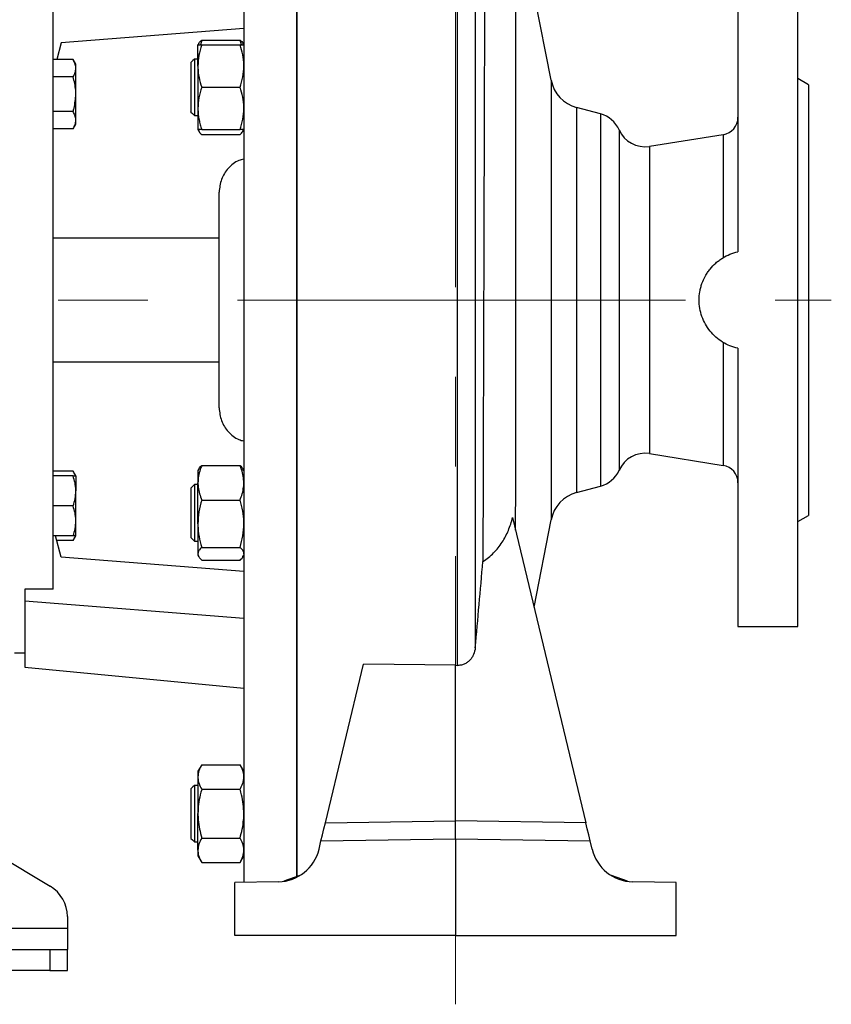
# Model space of a CAD drawing. Units: millimetres. Extents: x -4 to 213, y 0 to 297.
# Drawn here: x 78 to 101, y 230 to 258 of the extents above; entities that cross this region are included whole.
import ezdxf

# ---------------------------------------------------------------- set-up
doc = ezdxf.new("R2010")
doc.units = ezdxf.units.MM
doc.linetypes.add('CENTERX2', pattern=[20.32, 12.7, -2.54, 2.54, -2.54])
doc.layers.add('FORMAT', color=7, linetype='Continuous')

msp = doc.modelspace()

# ---------------------------------------------------------------- linework, layer by layer
at = {"color": 7, "linetype": 'Continuous', "lineweight": 25}
for p, q in [((84.3444, 267.714), (84.3444, 250.214)), ((85.8444, 250.214), (85.8444, 267.714)), ((85.8444, 267.714), (85.8444, 233.8773)), ((90.3856, 267.7539), (90.3856, 239.8629)), ((90.9003, 267.3359), (90.9003, 240.3594)), ((93.0491, 256.4441), (92.0502, 261.589)), ((98.3444, 259.464), (98.3444, 251.5815)), ((100.0444, 240.964), (100.0444, 259.464)), ((78.9444, 242.0225), (78.9444, 258.4055)), ((84.3444, 257.9079), (79.1681, 257.4975)), ((79.1681, 257.4975), (79.0453, 257.0291)), ((83.0692, 257.4841), (83.0444, 257.4412)), ((83.1516, 257.5797), (83.1138, 257.4412)), ((83.1516, 257.5797), (84.2373, 257.5797)), ((84.2751, 257.4412), (84.2373, 257.5797)), ((84.3444, 257.4412), (84.3194, 257.4846)), ((83.0444, 256.8412), (83.0444, 257.4412)), ((83.1516, 257.4412), (84.2373, 257.4412)), ((79.5085, 257.0291), (78.9444, 257.0291)), ((79.5844, 256.8976), (79.5085, 257.0291)), ((83.0444, 257.0412), (82.9444, 257.0412)), ((79.5844, 256.7837), (79.5844, 256.8976)), ((79.5844, 256.0476), (79.5844, 256.7837)), ((83.0444, 256.8412), (83.0444, 255.6412)), ((79.5085, 256.5384), (78.9444, 256.5384)), ((100.3444, 256.314), (100.0444, 256.4872)), ((83.1516, 256.2412), (84.2373, 256.2412)), ((100.3444, 256.314), (100.3444, 244.114)), ((79.5844, 255.3115), (79.5844, 256.0476)), ((79.5085, 255.5569), (78.9444, 255.5569)), ((83.0444, 255.6412), (83.0444, 255.0412)), ((94.4515, 255.4867), (93.772, 255.6688)), ((79.5844, 255.1976), (79.5844, 255.3115)), ((82.9444, 255.4412), (83.0444, 255.4412)), ((79.5085, 255.0661), (78.9444, 255.0661)), ((79.5085, 255.0661), (79.5844, 255.1976)), ((83.0444, 255.0412), (83.0697, 254.9976)), ((83.1516, 255.0412), (84.2373, 255.0412)), ((84.3197, 254.9985), (84.3444, 255.0412)), ((83.1516, 254.9028), (84.2373, 254.9028)), ((97.9227, 254.8972), (95.8348, 254.5665)), ((83.6444, 251.964), (78.9444, 251.964)), ((84.3444, 250.214), (84.3444, 233.718)), ((85.8444, 233.8773), (85.8444, 250.214)), ((98.3444, 248.8465), (98.3444, 240.964)), ((78.9444, 248.464), (83.6444, 248.464)), ((95.8348, 245.8615), (97.9227, 245.5308)), ((83.1516, 245.5251), (84.2373, 245.5251)), ((79.5085, 245.3618), (78.9444, 245.3618)), ((79.5085, 245.2303), (78.9444, 245.2303)), ((79.5844, 245.2303), (79.5085, 245.3618)), ((79.5844, 245.2303), (79.5844, 244.8053)), ((83.0697, 245.4304), (83.0444, 245.3867)), ((83.0444, 245.3867), (83.0444, 245.0352)), ((84.3444, 245.3867), (84.3197, 245.4295)), ((83.0444, 244.9867), (82.9444, 244.9867)), ((83.0444, 243.8761), (83.0444, 245.0352)), ((93.772, 244.7592), (94.4515, 244.9412)), ((79.5844, 243.9553), (79.5844, 244.8053)), ((79.5085, 244.3803), (78.9444, 244.3803)), ((83.1516, 244.5453), (84.2373, 244.5453)), ((100.0444, 243.9408), (100.3444, 244.114)), ((79.5844, 243.5303), (79.5844, 243.9553)), ((83.0444, 243.8761), (83.0444, 243.0276)), ((91.9592, 244.0502), (94.0345, 235.4034)), ((92.5688, 241.5102), (93.0491, 243.9838)), ((79.5085, 243.5303), (78.9444, 243.5303)), ((79.1681, 242.9304), (79.0108, 243.5303)), ((79.5085, 243.3988), (79.0453, 243.3988)), ((79.5085, 243.3988), (79.5844, 243.5303)), ((82.9444, 243.3867), (83.0444, 243.3867)), ((83.0444, 243.0276), (83.0444, 242.9867)), ((83.0444, 242.9867), (83.0692, 242.9438)), ((83.1516, 243.2069), (84.2373, 243.2069)), ((84.3194, 242.9433), (84.3444, 242.9867)), ((84.3444, 242.5201), (79.1681, 242.9304)), ((83.1516, 242.8483), (84.2373, 242.8483)), ((78.9444, 242.0225), (78.1444, 242.0225)), ((78.1444, 242.0225), (78.1444, 241.6948)), ((78.1444, 241.6948), (84.3444, 241.2033)), ((78.1444, 241.6948), (78.1444, 239.814)), ((98.3444, 240.964), (100.0444, 240.964)), ((77.8444, 240.214), (78.1444, 240.214)), ((78.1444, 239.814), (84.3444, 239.214)), ((86.6543, 235.4034), (87.733, 239.8976)), ((90.3444, 239.8657), (87.733, 239.8976)), ((90.3444, 239.8657), (90.3856, 239.8629)), ((90.3444, 235.4625), (90.3444, 239.8657)), ((83.1516, 237.0485), (83.0444, 236.8629)), ((83.0444, 236.8629), (83.0444, 236.7021)), ((83.1516, 237.0485), (84.2373, 237.0485)), ((84.3444, 236.8629), (84.2373, 237.0485)), ((73.8299, 236.6227), (78.8589, 233.6053)), ((83.0444, 236.7021), (83.0444, 235.6629)), ((83.0444, 236.4629), (82.9444, 236.4629)), ((83.1516, 236.3557), (84.2373, 236.3557)), ((83.0444, 234.6236), (83.0444, 235.6629)), ((86.6543, 235.4034), (90.3444, 235.4625)), ((90.3444, 234.9495), (90.3444, 235.4625)), ((94.0345, 235.4034), (90.3444, 235.4625)), ((83.1516, 234.9701), (84.2373, 234.9701)), ((86.4743, 234.6535), (86.5308, 234.8885)), ((86.5308, 234.8885), (90.3444, 234.9495)), ((90.3444, 234.9495), (90.3444, 232.214)), ((90.3444, 234.9495), (94.1581, 234.8885)), ((94.2145, 234.6535), (94.1581, 234.8885)), ((82.9444, 234.8629), (83.0444, 234.8629)), ((83.0444, 234.6236), (83.0444, 234.4629)), ((83.0444, 234.4629), (83.1516, 234.2772)), ((84.2373, 234.2772), (84.3444, 234.4629)), ((83.1516, 234.2772), (84.2373, 234.2772)), ((85.932, 233.9088), (85.479, 233.7459)), ((95.2099, 233.7459), (94.7569, 233.9088)), ((85.3267, 233.7337), (84.0944, 233.714)), ((84.0944, 232.214), (84.0944, 233.714)), ((96.5944, 233.714), (95.3622, 233.7337)), ((96.5944, 232.214), (96.5944, 233.714)), ((79.3444, 232.7478), (79.3444, 232.414)), ((51.3444, 232.414), (79.3444, 232.414)), ((79.3444, 232.414), (79.3444, 231.814)), ((90.3444, 232.214), (84.0944, 232.214)), ((90.3444, 232.214), (96.5944, 232.214)), ((51.8444, 231.814), (78.8444, 231.814)), ((78.8444, 231.814), (78.8444, 231.214)), ((78.8444, 231.814), (79.3444, 231.814)), ((79.3444, 231.214), (79.3444, 231.814)), ((78.8444, 231.214), (51.8444, 231.214)), ((78.8444, 231.214), (79.3444, 231.214))]:
    msp.add_line(p, q, dxfattribs=at)
at = {"color": 1, "linetype": 'Continuous', "lineweight": 25}
for p, q in [((93.0491, 256.4441), (93.0491, 243.9838)), ((93.772, 255.6688), (93.772, 244.7592)), ((94.4515, 255.4867), (94.4515, 244.9412)), ((94.9771, 255.0353), (94.9771, 245.3926)), ((97.9227, 254.8972), (97.9227, 251.4136)), ((95.8348, 254.5665), (95.8348, 245.8615)), ((97.9227, 249.0144), (97.9227, 245.5308))]:
    msp.add_line(p, q, dxfattribs=at)
at = {"color": 7, "linetype": 'Continuous', "lineweight": 25, "flags": 128}
for points in [[(82.9452, 257.042), (82.8996, 256.9964), (82.8444, 256.9412)], [(82.8444, 255.5412), (82.89, 255.4957), (82.9452, 255.4405)], [(82.9452, 244.9874), (82.8996, 244.9419), (82.8444, 244.8867)], [(82.8444, 243.4867), (82.89, 243.4411), (82.9452, 243.386)], [(82.9452, 236.4636), (82.8996, 236.418), (82.8444, 236.3629)], [(86.5308, 234.8885), (86.5727, 235.0633), (86.6141, 235.2357), (86.6543, 235.4034)], [(94.1581, 234.8885), (94.1162, 235.0633), (94.0748, 235.2357), (94.0345, 235.4034)], [(82.8444, 234.9629), (82.89, 234.9173), (82.9452, 234.8622)]]:
    msp.add_lwpolyline(points, dxfattribs=at)
at = {"color": 7, "linetype": 'Continuous', "lineweight": 25}
for centre, radius, start, end in [((94.0308, 256.6347), 1, 190.98756, 255), ((94.2444, 254.714), 0.8, 23.68253, 75), ((97.8444, 255.391), 0.5, 279, 0), ((95.7097, 255.3566), 0.8, 203.68253, 279), ((95.7097, 245.0713), 0.8, 81, 156.31747), ((97.8444, 245.0369), 0.5, 0, 81), ((94.2444, 245.714), 0.8, 285, 336.31747), ((94.0308, 243.7932), 1, 105, 169.01244), ((85.3075, 234.9335), 1.2, 270.91665, 346.50362), ((95.3814, 234.9335), 1.2, 193.49638, 269.08335), ((78.3444, 232.7478), 1, 360, 59.03624)]:
    msp.add_arc(centre, radius, start, end, dxfattribs=at)
for points, knots in [([(91.1961, 264.1206), (91.1947, 263.9875), (91.1935, 263.8205), (91.1913, 263.4251), (91.1903, 263.1966), (91.1885, 262.8092), (91.1879, 262.6734), (91.1865, 262.3897), (91.1858, 262.2416), (91.1835, 261.7794), (91.1818, 261.4471), (91.1779, 260.7347), (91.1758, 260.3544), (91.1729, 259.8473), (91.1724, 259.7442), (91.1712, 259.5361), (91.1706, 259.4309), (91.1689, 259.1121), (91.1678, 258.8952), (91.1644, 258.2313), (91.1622, 257.771), (91.1584, 256.8136), (91.1567, 256.3167), (91.1547, 255.673), (91.1543, 255.5429), (91.1535, 255.2814), (91.1531, 255.1501), (91.1519, 254.755), (91.1512, 254.4897), (91.1489, 253.6885), (91.1474, 253.1472), (91.1442, 252.0505), (91.1426, 251.4952), (91.1404, 250.7921), (91.14, 250.6511), (91.1391, 250.3701), (91.1387, 250.2297), (91.1373, 249.8092), (91.1364, 249.5297), (91.1338, 248.6933), (91.132, 248.1388), (91.1285, 247.0358), (91.1268, 246.4875), (91.125, 245.8062), (91.1246, 245.6702), (91.1239, 245.4001), (91.1236, 245.2658), (91.1225, 244.8652), (91.1219, 244.6012), (91.1199, 243.8178), (91.1186, 243.3072), (91.1173, 242.8081)], [0, 0, 0, 0, 0.0625, 0.0625, 0.125, 0.125, 0.15625, 0.15625, 0.1875, 0.1875, 0.25, 0.25, 0.3125, 0.3125, 0.328125, 0.328125, 0.34375, 0.34375, 0.375, 0.375, 0.4375, 0.4375, 0.5, 0.5, 0.515625, 0.515625, 0.53125, 0.53125, 0.5625, 0.5625, 0.625, 0.625, 0.6875, 0.6875, 0.703125, 0.703125, 0.71875, 0.71875, 0.75, 0.75, 0.8125, 0.8125, 0.875, 0.875, 0.890625, 0.890625, 0.90625, 0.90625, 0.9375, 0.9375, 1, 1, 1, 1]), ([(92.0449, 243.6965), (92.045, 243.7602), (92.0456, 244.0943), (92.0466, 244.7065), (92.0479, 245.5117), (92.0488, 246.2779), (92.0494, 246.998), (92.0496, 247.8143), (92.0496, 248.7233), (92.0494, 249.7178), (92.0491, 250.6737), (92.049, 251.5816), (92.0492, 252.4329), (92.0496, 253.123), (92.05, 253.7145), (92.0501, 254.2679), (92.0501, 254.9053), (92.05, 255.5935), (92.0499, 256.3205), (92.0498, 257.073), (92.0498, 257.8582), (92.0497, 258.6626), (92.0498, 259.4203), (92.0499, 260.1208), (92.05, 260.7565), (92.0501, 261.2995), (92.0503, 261.7531), (92.0503, 262.1223), (92.0504, 262.4476), (92.0504, 262.6103), (92.0504, 262.6927)], [0, 0, 0, 0, 0.0090509, 0.0475194, 0.0834395, 0.1168144, 0.1476534, 0.1760782, 0.22061, 0.2621693, 0.3007673, 0.3404901, 0.3765204, 0.4088711, 0.4289486, 0.4531609, 0.4815111, 0.5140063, 0.5471613, 0.5837895, 0.623935, 0.6676197, 0.7148335, 0.7568399, 0.8011983, 0.8478173, 0.8841992, 0.9217292, 0.9603479, 1, 1, 1, 1]), ([(83.0701, 257.4836), (83.0722, 257.4879), (83.0814, 257.5063), (83.1084, 257.5384), (83.1372, 257.5659), (83.1516, 257.5797)], [0, 0, 0, 0, 0.1326431, 0.5656008, 1, 1, 1, 1]), ([(84.2373, 257.5797), (84.2706, 257.5507), (84.3071, 257.519), (84.3168, 257.4863), (84.3177, 257.4836)], [0, 0, 0, 0, 0.9162334, 1, 1, 1, 1]), ([(83.1516, 257.4412), (83.1217, 257.3438), (83.0612, 257.1471), (83.0501, 256.9438), (83.0444, 256.8412)], [0, 0, 0, 0, 0.4954582, 1, 1, 1, 1]), ([(83.0444, 257.4412), (83.0458, 257.4412), (83.0514, 257.4412), (83.1088, 257.4412), (83.1516, 257.4412)], [0, 0, 0, 0, 0.2530358, 1, 1, 1, 1]), ([(84.3444, 256.8412), (84.3443, 256.8555), (84.3433, 256.9632), (84.3199, 257.1662), (84.265, 257.349), (84.2373, 257.4412)], [0, 0, 0, 0, 0.070098, 0.5307887, 1, 1, 1, 1]), ([(84.2373, 257.4412), (84.2597, 257.4412), (84.3049, 257.4412), (84.3336, 257.4412), (84.3433, 257.4412), (84.3441, 257.4412), (84.3444, 257.4412)], [0, 0, 0, 0, 0.3719163, 0.7471519, 0.8734646, 1, 1, 1, 1]), ([(79.5844, 256.7837), (79.5843, 256.7895), (79.5837, 256.8336), (79.5671, 256.9166), (79.5282, 256.9914), (79.5085, 257.0291)], [0, 0, 0, 0, 0.0700874, 0.5307834, 1, 1, 1, 1]), ([(82.8444, 256.941), (82.8444, 256.941), (82.8444, 256.9411), (82.8444, 256.939), (82.8444, 256.9351), (82.8444, 256.9293), (82.8444, 256.9216), (82.8444, 256.9122), (82.8444, 256.9028), (82.8444, 256.8923), (82.8444, 256.8807), (82.8444, 256.8651), (82.8444, 256.8478), (82.8444, 256.8289), (82.8444, 256.8084), (82.8444, 256.7864), (82.8444, 256.763), (82.8444, 256.7381), (82.8444, 256.7163), (82.8444, 256.6937), (82.8444, 256.6704), (82.8444, 256.6412), (82.8444, 256.6109), (82.8444, 256.5797), (82.8444, 256.5476), (82.8444, 256.5146), (82.8444, 256.4809), (82.8444, 256.4466), (82.8444, 256.4175), (82.8444, 256.3881), (82.8444, 256.3585), (82.8444, 256.3227), (82.8444, 256.2911), (82.8444, 256.2639), (82.8444, 256.2488), (82.8444, 256.2412)], [0, 0, 0, 0, 0.0204934, 0.0534135, 0.0863338, 0.1192536, 0.1521723, 0.1850929, 0.2180129, 0.2344688, 0.2673883, 0.3003073, 0.3332274, 0.3661475, 0.3990673, 0.4319876, 0.4649071, 0.4978267, 0.5307468, 0.5472024, 0.5801225, 0.613042, 0.6459612, 0.678881, 0.7118013, 0.7447212, 0.7776415, 0.8105608, 0.8434808, 0.8599365, 0.8928561, 0.9257758, 0.9586955, 0.9793368, 1, 1, 1, 1]), ([(82.9444, 257.0407), (82.9444, 257.0406), (82.9444, 257.0406), (82.9444, 257.0338), (82.9444, 257.0215), (82.9444, 257.0034), (82.9444, 256.9802), (82.9444, 256.9513), (82.9444, 256.9174), (82.9444, 256.8661), (82.9444, 256.8055), (82.9444, 256.7372), (82.9444, 256.6643), (82.9444, 256.5849), (82.9445, 256.5016), (82.9445, 256.4168), (82.9445, 256.3298), (82.9444, 256.2636), (82.9444, 256.2412)], [0, 0, 0, 0, 0.0370254, 0.0913031, 0.1459811, 0.1987374, 0.2518607, 0.3061383, 0.3608156, 0.4135726, 0.5208777, 0.575555, 0.6283117, 0.7356169, 0.7902944, 0.841856, 0.9466499, 1, 1, 1, 1]), ([(79.5085, 256.5384), (79.5297, 256.5782), (79.5726, 256.6586), (79.5805, 256.7418), (79.5844, 256.7837)], [0, 0, 0, 0, 0.4954582, 1, 1, 1, 1]), ([(83.0444, 256.8412), (83.0446, 256.827), (83.0455, 256.7193), (83.0689, 256.5162), (83.1239, 256.3335), (83.1516, 256.2412)], [0, 0, 0, 0, 0.0700991, 0.5307897, 1, 1, 1, 1]), ([(84.2373, 256.2412), (84.2672, 256.3387), (84.3277, 256.5354), (84.3388, 256.7387), (84.3444, 256.8412)], [0, 0, 0, 0, 0.4954572, 1, 1, 1, 1]), ([(79.5844, 256.0476), (79.5837, 256.0842), (79.5803, 256.2502), (79.5399, 256.4121), (79.5085, 256.5384)], [0, 0, 0, 0, 0.2201104, 1, 1, 1, 1]), ([(82.8444, 256.2412), (82.8444, 256.2292), (82.8444, 256.205), (82.8444, 256.1689), (82.8444, 256.133), (82.8444, 256.0974), (82.8444, 256.0622), (82.8444, 256.0274), (82.8444, 255.9932), (82.8444, 255.9597), (82.8444, 255.9269), (82.8444, 255.895), (82.8444, 255.864), (82.8444, 255.834), (82.8444, 255.8051), (82.8444, 255.7774), (82.8444, 255.7509), (82.8444, 255.7257), (82.8444, 255.7019), (82.8444, 255.6832), (82.8444, 255.6655), (82.8444, 255.6488), (82.8444, 255.6303), (82.8444, 255.6134), (82.8444, 255.5982), (82.8444, 255.5847), (82.8444, 255.573), (82.8444, 255.5631), (82.8444, 255.5549), (82.8444, 255.5497), (82.8444, 255.5456), (82.8444, 255.5428), (82.8444, 255.5412), (82.8444, 255.5414), (82.8444, 255.5415)], [0, 0, 0, 0, 0.03292103, 0.06584155, 0.09876188, 0.13168207, 0.16460217, 0.1975228, 0.23044288, 0.26336384, 0.29628447, 0.32920501, 0.36212547, 0.39504561, 0.42796661, 0.46088622, 0.49380737, 0.52672786, 0.55964847, 0.5925684, 0.60902426, 0.64194484, 0.67486542, 0.7077859, 0.74070661, 0.77362691, 0.80654791, 0.83946726, 0.87238893, 0.90530864, 0.92176533, 0.95468526, 0.98760614, 1, 1, 1, 1]), ([(82.9444, 256.2412), (82.9444, 256.2191), (82.9445, 256.1748), (82.9445, 256.1082), (82.9445, 256.0417), (82.9445, 255.9769), (82.9444, 255.8933), (82.9444, 255.8141), (82.9444, 255.7415), (82.9444, 255.6736), (82.9444, 255.6134), (82.9444, 255.5625), (82.9444, 255.518), (82.9444, 255.4834), (82.9444, 255.4601), (82.9444, 255.4447), (82.9444, 255.4436), (82.9444, 255.4429)], [0, 0, 0, 0, 0.0527593, 0.1058849, 0.1601659, 0.2148462, 0.2676052, 0.3749165, 0.429597, 0.4823561, 0.5896678, 0.6443484, 0.6971088, 0.8044214, 0.8591022, 0.9118619, 1, 1, 1, 1]), ([(83.1516, 256.2412), (83.1217, 256.1438), (83.0612, 255.9471), (83.0501, 255.7438), (83.0444, 255.6412)], [0, 0, 0, 0, 0.4954574, 1, 1, 1, 1]), ([(84.3444, 255.6412), (84.3443, 255.6555), (84.3433, 255.7632), (84.3199, 255.9662), (84.265, 256.149), (84.2373, 256.2412)], [0, 0, 0, 0, 0.070099, 0.5307895, 1, 1, 1, 1]), ([(79.5085, 255.5569), (79.5173, 255.5882), (79.5622, 255.7479), (79.5745, 255.914), (79.5844, 256.0476)], [0, 0, 0, 0, 0.196028, 1, 1, 1, 1]), ([(79.5844, 255.3115), (79.5843, 255.3173), (79.5837, 255.3613), (79.5671, 255.4444), (79.5282, 255.5191), (79.5085, 255.5569)], [0, 0, 0, 0, 0.0700884, 0.5307829, 1, 1, 1, 1]), ([(83.0444, 255.6412), (83.0446, 255.627), (83.0451, 255.5661), (83.0531, 255.4585), (83.0753, 255.3186), (83.1079, 255.1791), (83.137, 255.0873), (83.1516, 255.0412)], [0, 0, 0, 0, 0.0700636, 0.2998189, 0.5308358, 0.7650277, 1, 1, 1, 1]), ([(84.2373, 255.0412), (84.2672, 255.1387), (84.3277, 255.3354), (84.3388, 255.5387), (84.3444, 255.6412)], [0, 0, 0, 0, 0.49545793, 1, 1, 1, 1]), ([(79.5085, 255.0661), (79.5297, 255.106), (79.5726, 255.1864), (79.5805, 255.2695), (79.5844, 255.3115)], [0, 0, 0, 0, 0.4954582, 1, 1, 1, 1]), ([(83.1516, 255.0412), (83.1088, 255.0412), (83.0514, 255.0412), (83.0458, 255.0412), (83.0444, 255.0412)], [0, 0, 0, 0, 0.7469642, 1, 1, 1, 1]), ([(83.0531, 255.0483), (83.0588, 255.0274), (83.0724, 254.9781), (83.1226, 254.9304), (83.1516, 254.9028)], [0, 0, 0, 0, 0.4232244, 1, 1, 1, 1]), ([(84.3444, 255.0412), (84.343, 255.0412), (84.3374, 255.0412), (84.2801, 255.0412), (84.2373, 255.0412)], [0, 0, 0, 0, 0.2530359, 1, 1, 1, 1]), ([(84.2373, 254.9028), (84.2523, 254.9173), (84.2826, 254.9463), (84.3095, 254.9785), (84.3177, 254.9962), (84.319, 254.9989)], [0, 0, 0, 0, 0.4570846, 0.9156948, 1, 1, 1, 1]), ([(84.3444, 254.2066), (84.2964, 254.1955), (84.1275, 254.1566), (83.8932, 253.9561), (83.6841, 253.6417), (83.6576, 253.3936), (83.6444, 253.2698)], [0, 0, 0, 0, 0.1172116, 0.4118911, 0.7065704, 1, 1, 1, 1]), ([(83.6444, 247.1581), (83.6444, 247.1625), (83.6444, 247.1714), (83.6444, 247.2448), (83.6444, 247.3558), (83.6444, 247.496), (83.6444, 247.653), (83.6444, 247.8378), (83.6444, 248.1195), (83.6444, 248.4465), (83.6444, 248.8059), (83.6444, 249.1732), (83.6444, 249.6437), (83.6444, 250.152), (83.6444, 250.5905), (83.6444, 250.9687), (83.6444, 251.3146), (83.6444, 251.6221), (83.6444, 251.8909), (83.6444, 252.1442), (83.6444, 252.4565), (83.6444, 252.7221), (83.6444, 252.9321), (83.6444, 253.0986), (83.6444, 253.2397), (83.6444, 253.26), (83.6444, 253.2698)], [0, 0, 0, 0, 0.03883067, 0.07886543, 0.12002069, 0.15219939, 0.1843726, 0.217236, 0.25009379, 0.31572706, 0.34790576, 0.38007897, 0.44178307, 0.5, 0.5388319, 0.57886542, 0.62002069, 0.65219938, 0.68437259, 0.717236, 0.75009378, 0.81572706, 0.84790576, 0.88007896, 0.94178307, 1, 1, 1, 1]), ([(98.3444, 248.8465), (98.2664, 248.8636), (98.191, 248.8871), (98.0452, 248.9463), (97.9747, 248.982), (97.8392, 249.066), (97.776, 249.1131), (97.6582, 249.2172), (97.6036, 249.2743), (97.5038, 249.3984), (97.4598, 249.4638), (97.3832, 249.6012), (97.3506, 249.6732), (97.2976, 249.8237), (97.2778, 249.9002), (97.2512, 250.0554), (97.2444, 250.1344), (97.2444, 250.2941), (97.2512, 250.3728), (97.2712, 250.4893), (97.2795, 250.5278), (97.2994, 250.6044), (97.311, 250.6425), (97.3508, 250.7552), (97.3834, 250.8271), (97.4408, 250.9302), (97.4615, 250.9637), (97.5056, 251.0292), (97.5293, 251.0613), (97.6041, 251.1542), (97.6585, 251.2111), (97.7469, 251.2891), (97.7774, 251.3139), (97.8408, 251.3611), (97.8738, 251.3835), (97.9752, 251.4462), (98.0455, 251.4818), (98.191, 251.5409), (98.2664, 251.5643), (98.3444, 251.5815)], [0, 0, 0, 0, 0.0625, 0.0625, 0.125, 0.125, 0.1875, 0.1875, 0.25, 0.25, 0.3125, 0.3125, 0.375, 0.375, 0.4375, 0.4375, 0.5, 0.5, 0.5625, 0.5625, 0.59375, 0.59375, 0.625, 0.625, 0.6875, 0.6875, 0.71875, 0.71875, 0.75, 0.75, 0.8125, 0.8125, 0.84375, 0.84375, 0.875, 0.875, 0.9375, 0.9375, 1, 1, 1, 1]), ([(83.6444, 247.1581), (83.6576, 247.0343), (83.6841, 246.7863), (83.8932, 246.4718), (84.1275, 246.2713), (84.2964, 246.2324), (84.3444, 246.2213)], [0, 0, 0, 0, 0.2934296, 0.5881089, 0.8827884, 1, 1, 1, 1]), ([(83.1516, 245.5251), (83.137, 245.4872), (83.099, 245.3886), (83.0548, 245.2252), (83.0479, 245.0988), (83.0444, 245.0352)], [0, 0, 0, 0, 0.237577, 0.6163953, 1, 1, 1, 1]), ([(83.072, 245.4291), (83.0735, 245.4334), (83.0848, 245.4661), (83.1206, 245.4977), (83.1516, 245.5251)], [0, 0, 0, 0, 0.1319424, 1, 1, 1, 1]), ([(84.3444, 245.0352), (84.341, 245.098), (84.3342, 245.2244), (84.2902, 245.3878), (84.2519, 245.4872), (84.2373, 245.5251)], [0, 0, 0, 0, 0.37851765, 0.76242348, 1, 1, 1, 1]), ([(84.2373, 245.5251), (84.2523, 245.5107), (84.2826, 245.4816), (84.3095, 245.4495), (84.3177, 245.4318), (84.319, 245.429)], [0, 0, 0, 0, 0.4570846, 0.9156948, 1, 1, 1, 1]), ([(79.565, 245.2303), (79.5639, 245.2363), (79.5558, 245.281), (79.5305, 245.3243), (79.5085, 245.3618)], [0, 0, 0, 0, 0.1322155, 1, 1, 1, 1]), ([(79.5844, 244.8053), (79.5843, 244.8154), (79.5837, 244.8917), (79.5671, 245.0355), (79.5282, 245.165), (79.5085, 245.2303)], [0, 0, 0, 0, 0.070088, 0.5307834, 1, 1, 1, 1]), ([(79.5085, 245.2303), (79.5399, 245.2303), (79.5803, 245.2303), (79.5837, 245.2303), (79.5844, 245.2303)], [0, 0, 0, 0, 0.7798896, 1, 1, 1, 1]), ([(82.9444, 244.9861), (82.9444, 244.9861), (82.9444, 244.986), (82.9444, 244.9793), (82.9444, 244.9669), (82.9444, 244.9489), (82.9444, 244.9256), (82.9444, 244.8968), (82.9444, 244.8629), (82.9444, 244.8115), (82.9444, 244.751), (82.9444, 244.6827), (82.9444, 244.6098), (82.9444, 244.5304), (82.9445, 244.4471), (82.9445, 244.3623), (82.9445, 244.2753), (82.9444, 244.209), (82.9444, 244.1867)], [0, 0, 0, 0, 0.03702536, 0.09130304, 0.14598109, 0.19873739, 0.25186062, 0.30613833, 0.36081562, 0.41357246, 0.52087767, 0.57555476, 0.62831143, 0.73561694, 0.7902941, 0.84185603, 0.94664995, 1, 1, 1, 1]), ([(83.0444, 245.0352), (83.0458, 244.9933), (83.0514, 244.8275), (83.1088, 244.666), (83.1516, 244.5453)], [0, 0, 0, 0, 0.253037, 1, 1, 1, 1]), ([(84.2373, 244.5453), (84.2597, 244.6049), (84.3049, 244.7247), (84.3336, 244.8684), (84.3433, 244.9724), (84.3441, 245.0143), (84.3444, 245.0352)], [0, 0, 0, 0, 0.3719141, 0.7471508, 0.8734628, 1, 1, 1, 1]), ([(79.5085, 244.3803), (79.5297, 244.4494), (79.5726, 244.5887), (79.5805, 244.7327), (79.5844, 244.8053)], [0, 0, 0, 0, 0.4954583, 1, 1, 1, 1]), ([(82.8444, 244.8865), (82.8444, 244.8865), (82.8444, 244.8865), (82.8444, 244.8845), (82.8444, 244.8806), (82.8444, 244.8748), (82.8444, 244.8671), (82.8444, 244.8576), (82.8444, 244.8482), (82.8444, 244.8377), (82.8444, 244.8262), (82.8444, 244.8105), (82.8444, 244.7933), (82.8444, 244.7744), (82.8444, 244.7539), (82.8444, 244.7319), (82.8444, 244.7084), (82.8444, 244.6836), (82.8444, 244.6618), (82.8444, 244.6392), (82.8444, 244.6158), (82.8444, 244.5867), (82.8444, 244.5564), (82.8444, 244.5252), (82.8444, 244.493), (82.8444, 244.4601), (82.8444, 244.4264), (82.8444, 244.392), (82.8444, 244.363), (82.8444, 244.3336), (82.8444, 244.304), (82.8444, 244.2682), (82.8444, 244.2366), (82.8444, 244.2094), (82.8444, 244.1943), (82.8444, 244.1867)], [0, 0, 0, 0, 0.020488, 0.0534084, 0.0863288, 0.1192488, 0.1521677, 0.1850885, 0.2180087, 0.2344646, 0.2673842, 0.3003034, 0.3332237, 0.3661441, 0.3990641, 0.4319843, 0.464904, 0.4978238, 0.5307441, 0.5472, 0.58012, 0.61304, 0.6459593, 0.6788793, 0.7117995, 0.7447198, 0.77764, 0.8105598, 0.8434796, 0.8599354, 0.8928555, 0.9257754, 0.9586953, 0.9793364, 1, 1, 1, 1]), ([(79.5844, 243.9553), (79.5843, 243.9654), (79.5837, 244.0417), (79.5671, 244.1855), (79.5282, 244.315), (79.5085, 244.3803)], [0, 0, 0, 0, 0.0700874, 0.5307834, 1, 1, 1, 1]), ([(83.1516, 244.5453), (83.1217, 244.4367), (83.0612, 244.2173), (83.0501, 243.9905), (83.0444, 243.8761)], [0, 0, 0, 0, 0.49545819, 1, 1, 1, 1]), ([(84.3444, 243.8761), (84.3443, 243.892), (84.3433, 244.0121), (84.3199, 244.2386), (84.265, 244.4425), (84.2373, 244.5453)], [0, 0, 0, 0, 0.0700985, 0.5307884, 1, 1, 1, 1]), ([(82.8444, 244.1867), (82.8444, 244.1746), (82.8444, 244.1505), (82.8444, 244.1144), (82.8444, 244.0785), (82.8444, 244.0429), (82.8444, 244.0077), (82.8444, 243.9729), (82.8444, 243.9387), (82.8444, 243.9052), (82.8444, 243.8724), (82.8444, 243.8405), (82.8444, 243.8095), (82.8444, 243.7795), (82.8444, 243.7506), (82.8444, 243.7229), (82.8444, 243.6964), (82.8444, 243.6712), (82.8444, 243.6474), (82.8444, 243.6287), (82.8444, 243.611), (82.8444, 243.5943), (82.8444, 243.5758), (82.8444, 243.5589), (82.8444, 243.5437), (82.8444, 243.5302), (82.8444, 243.5185), (82.8444, 243.5085), (82.8444, 243.5004), (82.8444, 243.4952), (82.8444, 243.4911), (82.8444, 243.4883), (82.8444, 243.4867), (82.8444, 243.4869), (82.8444, 243.4869)], [0, 0, 0, 0, 0.0329206, 0.065841, 0.0987612, 0.1316812, 0.1646015, 0.197522, 0.2304417, 0.2633628, 0.296283, 0.3292037, 0.3621238, 0.3950441, 0.4279647, 0.4608841, 0.4938054, 0.5267258, 0.5596463, 0.5925659, 0.6090217, 0.6419423, 0.6748626, 0.7077829, 0.7407035, 0.7736237, 0.8065446, 0.8394639, 0.8723853, 0.9053049, 0.9217615, 0.9546814, 0.9876021, 1, 1, 1, 1]), ([(82.9444, 244.1867), (82.9444, 244.1646), (82.9445, 244.1203), (82.9445, 244.0537), (82.9445, 243.9872), (82.9445, 243.9224), (82.9444, 243.8388), (82.9444, 243.7596), (82.9444, 243.687), (82.9444, 243.6191), (82.9444, 243.5589), (82.9444, 243.508), (82.9444, 243.4635), (82.9444, 243.4289), (82.9444, 243.4056), (82.9444, 243.3902), (82.9444, 243.3891), (82.9444, 243.3884)], [0, 0, 0, 0, 0.0527593, 0.1058849, 0.1601656, 0.2148462, 0.2676052, 0.3749165, 0.4295967, 0.4823561, 0.5896676, 0.6443484, 0.6971087, 0.8044214, 0.8591022, 0.9118618, 1, 1, 1, 1]), ([(79.5085, 243.5303), (79.5297, 243.5994), (79.5726, 243.7387), (79.5805, 243.8827), (79.5844, 243.9553)], [0, 0, 0, 0, 0.4954582, 1, 1, 1, 1]), ([(83.0444, 243.8761), (83.0446, 243.8603), (83.0455, 243.7401), (83.0689, 243.5136), (83.1239, 243.3098), (83.1516, 243.2069)], [0, 0, 0, 0, 0.0700991, 0.5307891, 1, 1, 1, 1]), ([(84.2373, 243.2069), (84.2672, 243.3156), (84.3277, 243.535), (84.3388, 243.7617), (84.3444, 243.8761)], [0, 0, 0, 0, 0.4954579, 1, 1, 1, 1]), ([(91.1173, 242.8081), (91.2307, 242.8774), (91.3315, 242.9591), (91.4674, 243.0966), (91.5102, 243.1449), (91.5908, 243.2463), (91.6282, 243.2987), (91.7319, 243.4596), (91.7901, 243.572), (91.8883, 243.8054), (91.9282, 243.9269), (91.9592, 244.0502)], [0, 0, 0, 0, 0.25, 0.25, 0.375, 0.375, 0.5, 0.5, 0.75, 0.75, 1, 1, 1, 1]), ([(79.5844, 243.5303), (79.5837, 243.5303), (79.5803, 243.5303), (79.5399, 243.5303), (79.5085, 243.5303)], [0, 0, 0, 0, 0.2201104, 1, 1, 1, 1]), ([(79.5085, 243.3988), (79.5322, 243.4385), (79.558, 243.4818), (79.5649, 243.5266), (79.5655, 243.5303)], [0, 0, 0, 0, 0.9159387, 1, 1, 1, 1]), ([(83.1516, 243.2069), (83.1217, 243.1778), (83.0612, 243.119), (83.0501, 243.0583), (83.0444, 243.0276)], [0, 0, 0, 0, 0.49545844, 1, 1, 1, 1]), ([(83.0444, 243.0276), (83.0446, 243.0233), (83.0451, 243.0052), (83.0531, 242.973), (83.0753, 242.9312), (83.1079, 242.8895), (83.137, 242.862), (83.1516, 242.8483)], [0, 0, 0, 0, 0.0700634, 0.2998188, 0.5308361, 0.7650282, 1, 1, 1, 1]), ([(84.3444, 243.0276), (84.3443, 243.0319), (84.3433, 243.064), (84.3199, 243.1247), (84.265, 243.1794), (84.2373, 243.2069)], [0, 0, 0, 0, 0.0700995, 0.5307883, 1, 1, 1, 1]), ([(84.2373, 242.8483), (84.2706, 242.8773), (84.3071, 242.9089), (84.3168, 242.9416), (84.3177, 242.9443)], [0, 0, 0, 0, 0.9162334, 1, 1, 1, 1]), ([(90.9003, 240.3594), (90.8944, 240.2949), (90.8793, 240.233), (90.8417, 240.144), (90.8264, 240.1148), (90.7913, 240.0601), (90.7714, 240.0343), (90.7262, 239.9864), (90.7009, 239.9642), (90.6602, 239.9355), (90.6461, 239.9267), (90.6167, 239.9104), (90.6014, 239.9029), (90.5544, 239.8832), (90.522, 239.8738), (90.455, 239.8624), (90.4202, 239.8606), (90.3856, 239.8629)], [0, 0, 0, 0, 0.25, 0.25, 0.375, 0.375, 0.5, 0.5, 0.625, 0.625, 0.6875, 0.6875, 0.75, 0.75, 0.875, 0.875, 1, 1, 1, 1]), ([(83.1516, 237.0485), (83.1217, 236.9923), (83.0612, 236.8787), (83.0501, 236.7613), (83.0444, 236.7021)], [0, 0, 0, 0, 0.4954582, 1, 1, 1, 1]), ([(84.3444, 236.7021), (84.3443, 236.7103), (84.3433, 236.7725), (84.3199, 236.8897), (84.265, 236.9953), (84.2373, 237.0485)], [0, 0, 0, 0, 0.0700991, 0.5307887, 1, 1, 1, 1]), ([(83.0444, 236.7021), (83.0446, 236.6939), (83.0455, 236.6317), (83.0689, 236.5145), (83.1239, 236.4089), (83.1516, 236.3557)], [0, 0, 0, 0, 0.0700979, 0.5307882, 1, 1, 1, 1]), ([(84.2373, 236.3557), (84.2526, 236.3837), (84.2833, 236.4397), (84.3169, 236.5256), (84.34, 236.6133), (84.343, 236.6724), (84.3444, 236.7021)], [0, 0, 0, 0, 0.2472688, 0.4953633, 0.7468743, 1, 1, 1, 1]), ([(82.8444, 236.3628), (82.8444, 236.3628), (82.8444, 236.3629), (82.8444, 236.3626), (82.8444, 236.3618), (82.8444, 236.3605), (82.8444, 236.3587), (82.8444, 236.3565), (82.8444, 236.3538), (82.8444, 236.3507), (82.8444, 236.3471), (82.8444, 236.343), (82.8444, 236.3385), (82.8444, 236.3336), (82.8444, 236.3282), (82.8444, 236.3233), (82.8444, 236.3192), (82.8444, 236.3149), (82.8444, 236.3093), (82.8444, 236.3021), (82.8444, 236.2945), (82.8444, 236.2865), (82.8444, 236.2781), (82.8444, 236.2692), (82.8444, 236.26), (82.8444, 236.2503), (82.8444, 236.2403), (82.8444, 236.2299), (82.8444, 236.219), (82.8444, 236.2079), (82.8444, 236.1963), (82.8444, 236.1844), (82.8444, 236.1722), (82.8444, 236.1596), (82.8444, 236.1467), (82.8444, 236.1356), (82.8444, 236.1267), (82.8444, 236.1176), (82.8444, 236.106), (82.8444, 236.0919), (82.8444, 236.0774), (82.8444, 236.0627), (82.8444, 236.0477), (82.8444, 236.0325), (82.8444, 236.017), (82.8444, 236.0012), (82.8444, 235.9853), (82.8444, 235.9691), (82.8444, 235.9527), (82.8444, 235.9362), (82.8444, 235.9194), (82.8444, 235.9025), (82.8444, 235.8854), (82.8444, 235.8681), (82.8444, 235.8508), (82.8444, 235.8362), (82.8444, 235.8244), (82.8444, 235.8127), (82.8444, 235.7979), (82.8444, 235.7801), (82.8444, 235.7623), (82.8444, 235.7443), (82.8444, 235.7263), (82.8444, 235.7105), (82.8444, 235.6969), (82.8444, 235.6856), (82.8444, 235.6742), (82.8444, 235.6667), (82.8444, 235.6629)], [0, 0, 0, 0, 0.0040171, 0.0204828, 0.0369373, 0.0534032, 0.0698575, 0.0863234, 0.1027781, 0.1192436, 0.1356983, 0.1521642, 0.1686186, 0.1850845, 0.2015392, 0.218005, 0.2262317, 0.2344597, 0.250914, 0.2673799, 0.2838346, 0.3002998, 0.3167552, 0.3332208, 0.3496754, 0.3661408, 0.3825954, 0.3990612, 0.4155161, 0.4319819, 0.4484364, 0.4649015, 0.4813561, 0.4978226, 0.5142767, 0.5307428, 0.5389693, 0.5471976, 0.5636525, 0.5801182, 0.5965722, 0.6130388, 0.6294934, 0.6459588, 0.6624132, 0.6788786, 0.6953337, 0.7117995, 0.7282541, 0.7447196, 0.7611749, 0.7776398, 0.7940953, 0.8105605, 0.8270152, 0.8434804, 0.8517079, 0.8599355, 0.8763905, 0.8928565, 0.909311, 0.925776, 0.9422305, 0.9586962, 0.9690159, 0.9793369, 0.9896671, 1, 1, 1, 1]), ([(82.9444, 236.4623), (82.9444, 236.4615), (82.9444, 236.4598), (82.9444, 236.4436), (82.9444, 236.4186), (82.9444, 236.3886), (82.9444, 236.3459), (82.9444, 236.2951), (82.9444, 236.2277), (82.9445, 236.1597), (82.9444, 236.0861), (82.9444, 236.0072), (82.9445, 235.9235), (82.9445, 235.8369), (82.9445, 235.7532), (82.9445, 235.6909), (82.9444, 235.6629)], [0, 0, 0, 0, 0.07387797, 0.15343227, 0.20703633, 0.28865243, 0.34136345, 0.42161597, 0.50342596, 0.58298038, 0.6365838, 0.71819965, 0.79775491, 0.85135819, 0.93297475, 1, 1, 1, 1]), ([(83.1516, 236.3557), (83.137, 236.302), (83.099, 236.1626), (83.0548, 235.9316), (83.0479, 235.7528), (83.0444, 235.6629)], [0, 0, 0, 0, 0.237577, 0.6163957, 1, 1, 1, 1]), ([(84.3444, 235.6629), (84.341, 235.7516), (84.3342, 235.9304), (84.2902, 236.1615), (84.2519, 236.302), (84.2373, 236.3557)], [0, 0, 0, 0, 0.3785189, 0.7624235, 1, 1, 1, 1]), ([(82.8444, 235.6629), (82.8444, 235.6568), (82.8444, 235.6448), (82.8444, 235.6267), (82.8444, 235.6086), (82.8444, 235.5906), (82.8444, 235.5726), (82.8444, 235.5547), (82.8444, 235.5369), (82.8444, 235.5191), (82.8444, 235.5014), (82.8444, 235.4839), (82.8444, 235.4664), (82.8444, 235.4491), (82.8444, 235.432), (82.8444, 235.415), (82.8444, 235.3981), (82.8444, 235.3814), (82.8444, 235.365), (82.8444, 235.3487), (82.8444, 235.3326), (82.8444, 235.3168), (82.8444, 235.3011), (82.8444, 235.2858), (82.8444, 235.2707), (82.8444, 235.2558), (82.8444, 235.2412), (82.8444, 235.2269), (82.8444, 235.2129), (82.8444, 235.1992), (82.8444, 235.1858), (82.8444, 235.1727), (82.8444, 235.1599), (82.8444, 235.1475), (82.8444, 235.1354), (82.8444, 235.1237), (82.8444, 235.1123), (82.8444, 235.1032), (82.8444, 235.096), (82.8444, 235.089), (82.8444, 235.0805), (82.8444, 235.0706), (82.8444, 235.0612), (82.8444, 235.0521), (82.8444, 235.0435), (82.8444, 235.0353), (82.8444, 235.0275), (82.8444, 235.0201), (82.8444, 235.0131), (82.8444, 235.0066), (82.8444, 235.0005), (82.8444, 234.9949), (82.8444, 234.9897), (82.8444, 234.9849), (82.8444, 234.9806), (82.8444, 234.9768), (82.8444, 234.9734), (82.8444, 234.971), (82.8444, 234.9693), (82.8444, 234.9677), (82.8444, 234.9661), (82.8444, 234.9646), (82.8444, 234.9635), (82.8444, 234.9629), (82.8444, 234.9629), (82.8444, 234.9629)], [0, 0, 0, 0, 0.0164542, 0.0329198, 0.0493752, 0.0658411, 0.0822955, 0.0987601, 0.1152155, 0.1316808, 0.1481347, 0.1646005, 0.1810546, 0.1975203, 0.2139748, 0.23044, 0.2468955, 0.2633608, 0.2798161, 0.2962815, 0.3127356, 0.3292015, 0.3456561, 0.362122, 0.3785761, 0.3950425, 0.4114965, 0.4279625, 0.4444165, 0.4608818, 0.4773368, 0.4938029, 0.5102572, 0.5267231, 0.5431777, 0.559643, 0.5760977, 0.5925629, 0.6007903, 0.6090178, 0.6254728, 0.6419386, 0.6583926, 0.6748588, 0.6913127, 0.7077789, 0.7242331, 0.7406985, 0.7571538, 0.7736194, 0.7900739, 0.8065393, 0.8229939, 0.8394594, 0.855914, 0.8723794, 0.8888342, 0.9053, 0.9135267, 0.9217548, 0.9382095, 0.9546748, 0.9711295, 0.9875951, 1, 1, 1, 1]), ([(82.9444, 235.6629), (82.9444, 235.6408), (82.9445, 235.5851), (82.9446, 235.4959), (82.9445, 235.3982), (82.9444, 235.3152), (82.9444, 235.2364), (82.9445, 235.1625), (82.9444, 235.0958), (82.9444, 235.0358), (82.9444, 234.9832), (82.9444, 234.9402), (82.9444, 234.9059), (82.9444, 234.8802), (82.9444, 234.867), (82.9444, 234.8618), (82.9444, 234.8632), (82.9444, 234.8634)], [0, 0, 0, 0, 0.0527107, 0.1329627, 0.2147723, 0.2943735, 0.3477411, 0.4295446, 0.5091472, 0.562515, 0.6443195, 0.7238746, 0.7774789, 0.8590954, 0.9386505, 0.9922549, 1, 1, 1, 1]), ([(83.0444, 235.6629), (83.0458, 235.6035), (83.0514, 235.3691), (83.1088, 235.1407), (83.1516, 234.9701)], [0, 0, 0, 0, 0.2530358, 1, 1, 1, 1]), ([(84.2373, 234.9701), (84.2597, 235.0543), (84.3049, 235.2237), (84.3336, 235.427), (84.3433, 235.5739), (84.3441, 235.6332), (84.3444, 235.6629)], [0, 0, 0, 0, 0.3719163, 0.7471519, 0.8734646, 1, 1, 1, 1]), ([(83.1516, 234.9701), (83.1217, 234.9138), (83.0612, 234.8002), (83.0501, 234.6829), (83.0444, 234.6236)], [0, 0, 0, 0, 0.4954582, 1, 1, 1, 1]), ([(84.3444, 234.6236), (84.3443, 234.6319), (84.3433, 234.694), (84.3199, 234.8113), (84.265, 234.9168), (84.2373, 234.9701)], [0, 0, 0, 0, 0.070098, 0.5307887, 1, 1, 1, 1]), ([(83.0444, 234.6236), (83.0446, 234.6154), (83.0455, 234.5532), (83.0689, 234.436), (83.1239, 234.3305), (83.1516, 234.2772)], [0, 0, 0, 0, 0.0700991, 0.5307897, 1, 1, 1, 1]), ([(84.2373, 234.2772), (84.2672, 234.3335), (84.3277, 234.447), (84.3388, 234.5644), (84.3444, 234.6236)], [0, 0, 0, 0, 0.4954572, 1, 1, 1, 1])]:
    msp.add_open_spline(points, degree=3, knots=knots, dxfattribs=at)
msp.add_open_spline([(90.9003, 240.3594), (90.9752, 241.1754), (91.0479, 241.9916), (91.1173, 242.8081)], degree=3, dxfattribs=at)
at = {"layer": 'FORMAT', "color": 7, "linetype": 'CENTERX2', "lineweight": 18}
for p, q in [((90.3444, 230.2607), (90.3444, 277.414)), ((43.5219, 250.214), (100.9887, 250.214))]:
    msp.add_line(p, q, dxfattribs=at)

doc.saveas('drawing.dxf')
